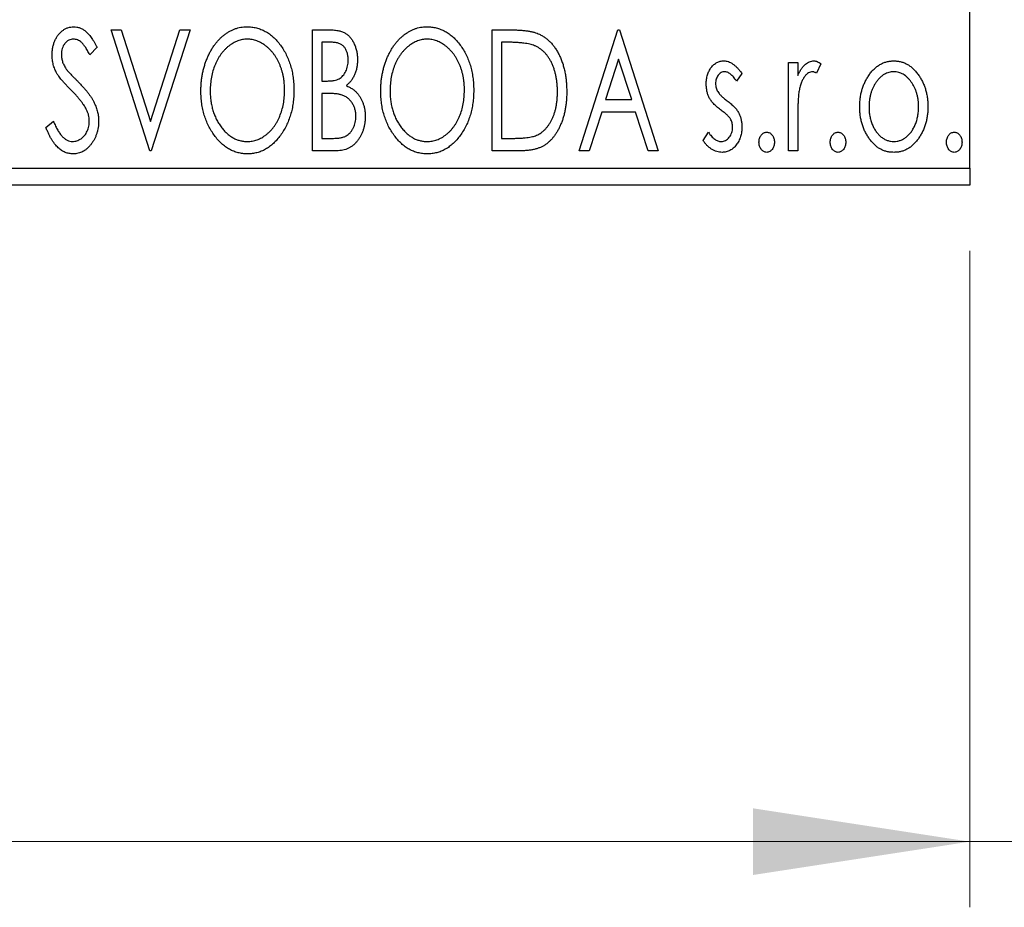
# Model space of a CAD drawing. Units: millimetres. Extents: x 15 to 415, y 5 to 292.
# Drawn here: x 281 to 296, y 134 to 148 of the extents above; entities that cross this region are included whole.
import ezdxf

# ---------------------------------------------------------------- set-up
doc = ezdxf.new("R2010")
doc.units = ezdxf.units.MM
doc.styles.add('SLDTEXTSTYLE0', font='TXT', dxfattribs={"width": 0.75})
doc.dimstyles.new('SLDDIMSTYLE0', dxfattribs={"dimtxt": 3.5, "dimasz": 3.302, "dimexe": 0, "dimexo": 0.0625, "dimgap": 0.875, "dimtad": 1, "dimdec": 0, "dimlfac": 1.9, "dimrnd": 1e-09, "dimzin": 12, "dimdsep": 46, "dimtxsty": 'SLDTEXTSTYLE0', "dimsah": 1, "dimcen": 0.09, "dimadec": 0, "dimazin": 3, "dimtfac": 1, "dimtdec": 0, "dimtofl": 0, "dimtmove": 0, "dimatfit": 3, "dimfxl": 1, "dimfrac": 2, "dimtolj": 1, "dimtzin": 12, "dimarcsym": 0})
doc.dimstyles.new('SLDDIMSTYLE1', dxfattribs={"dimtxt": 3.5, "dimasz": 3.302, "dimexe": 0, "dimexo": 0.0625, "dimgap": 0.875, "dimtad": 1, "dimdec": 0, "dimlfac": 1.9, "dimrnd": 1e-09, "dimzin": 12, "dimdsep": 46, "dimtxsty": 'SLDTEXTSTYLE0', "dimsah": 1, "dimcen": 0.09, "dimadec": 0, "dimazin": 3, "dimtfac": 1, "dimtdec": 0, "dimtmove": 0, "dimatfit": 0, "dimfxl": 1, "dimfrac": 2, "dimtolj": 1, "dimtzin": 12, "dimarcsym": 0})

# ---------------------------------------------------------------- blocks, each defined once
blk = doc.blocks.new('_D_6')
at = {"color": 7, "linetype": 'Continuous', "lineweight": 0}
for p, q in [((245.94, 144.113), (245.94, 134.113)), ((295.94, 144.113), (295.94, 134.113)), ((245.94, 135.113), (295.94, 135.113))]:
    blk.add_line(p, q, dxfattribs=at)
at = {"color": 7, "linetype": 'Continuous', "lineweight": 18}
for points in [[(245.94, 135.113), (249.242, 134.605), (249.242, 135.621)], [(295.94, 135.113), (292.638, 135.621), (292.638, 134.605)]]:
    blk.add_solid(points, dxfattribs=at)
at = {"color": 7, "linetype": 'Continuous', "lineweight": 18, "insert": (265.553, 139.624), "char_height": 3.5, "attachment_point": 1, "style": 'SLDTEXTSTYLE0'}
blk.add_mtext('95', dxfattribs=at)
blk = doc.blocks.new('_D_10')
at = {"color": 7, "linetype": 'Continuous', "lineweight": 0}
for p, q in [((302.256, 153.849), (302.256, 134.113)), ((295.94, 144.113), (295.94, 134.113)), ((295.94, 135.113), (289.59, 135.113)), ((302.256, 135.113), (295.94, 135.113)), ((302.256, 135.113), (312.216, 135.113))]:
    blk.add_line(p, q, dxfattribs=at)
at = {"color": 7, "linetype": 'Continuous', "lineweight": 18}
for points in [[(295.94, 135.113), (292.638, 135.621), (292.638, 134.605)], [(302.256, 135.113), (305.558, 134.605), (305.558, 135.621)]]:
    blk.add_solid(points, dxfattribs=at)
at = {"color": 7, "linetype": 'Continuous', "lineweight": 18, "insert": (307.044, 139.624), "char_height": 3.5, "attachment_point": 1, "style": 'SLDTEXTSTYLE0'}
blk.add_mtext('12', dxfattribs=at)

msp = doc.modelspace()

# ---------------------------------------------------------------- linework, layer by layer
at = {"color": 7, "linetype": 'Continuous', "lineweight": 25}
for p, q in [((295.94, 145.3758), (295.94, 173.7968)), ((282.8563, 147.4811), (283.0106, 147.4811)), ((283.4467, 145.6389), (282.8563, 147.4811)), ((283.0106, 147.4811), (283.4586, 146.0836)), ((283.4586, 146.0836), (283.9065, 147.4811)), ((284.0608, 147.4811), (283.4704, 145.6389)), ((283.9065, 147.4811), (284.0608, 147.4811)), ((285.9265, 147.4811), (286.187, 147.4811)), ((285.9265, 145.6389), (285.9265, 147.4811)), ((288.666, 147.4811), (288.945, 147.4811)), ((288.666, 145.6389), (288.666, 147.4811)), ((289.9886, 145.6389), (290.579, 147.4811)), ((290.579, 147.4811), (290.6026, 147.4811)), ((290.6026, 147.4811), (291.193, 145.6389)), ((282.6438, 147.2165), (282.5331, 147.1032)), ((286.0682, 147.2921), (286.0682, 146.7017)), ((286.2151, 147.2921), (286.0682, 147.2921)), ((288.9007, 147.2921), (288.8077, 147.2921)), ((288.8077, 147.2921), (288.8077, 145.8279)), ((290.5904, 147.0368), (290.3927, 146.4183)), ((290.789, 146.4183), (290.5904, 147.0368)), ((293.1768, 146.9851), (293.3185, 146.9851)), ((293.1768, 145.6389), (293.1768, 146.9851)), ((293.3185, 146.9851), (293.3185, 146.7869)), ((293.6728, 146.9626), (293.6053, 146.8194)), ((292.4683, 146.8172), (292.3853, 146.7017)), ((286.0682, 146.7017), (286.1405, 146.7017)), ((286.0682, 146.5128), (286.0682, 145.8279)), ((286.1398, 146.5128), (286.0682, 146.5128)), ((290.3927, 146.4183), (290.789, 146.4183)), ((290.3321, 146.2294), (290.1428, 145.6389)), ((290.8495, 146.2294), (290.3321, 146.2294)), ((291.0388, 145.6389), (290.8495, 146.2294)), ((281.8644, 145.9943), (281.9796, 146.0877)), ((293.3185, 146.0914), (293.3185, 145.6389)), ((286.0682, 145.8279), (286.2302, 145.8279)), ((288.8077, 145.8279), (288.9601, 145.8279)), ((291.8779, 145.7976), (291.9591, 145.9223)), ((283.4704, 145.6389), (283.4467, 145.6389)), ((286.2948, 145.6389), (285.9265, 145.6389)), ((289.0941, 145.6389), (288.666, 145.6389)), ((290.1428, 145.6389), (289.9886, 145.6389)), ((291.193, 145.6389), (291.0388, 145.6389)), ((293.3185, 145.6389), (293.1768, 145.6389)), ((245.94, 145.3758), (295.94, 145.3758)), ((295.94, 145.3758), (295.94, 145.1126)), ((295.94, 145.1126), (245.94, 145.1126))]:
    msp.add_line(p, q, dxfattribs=at)
for points, knots in [([(281.9589, 147.0984), (281.9593, 147.1179), (281.9602, 147.1562), (281.9686, 147.2123), (281.9819, 147.2659), (282.0002, 147.3163), (282.0234, 147.3629), (282.0508, 147.405), (282.0836, 147.441), (282.1195, 147.4723), (282.159, 147.4968), (282.2002, 147.5155), (282.2438, 147.526), (282.2732, 147.5275), (282.2881, 147.5283)], [0, 0, 0, 0, 0.0970748, 0.1913439, 0.2824507, 0.371966, 0.4584327, 0.5416784, 0.6216558, 0.7008806, 0.7783697, 0.8528441, 0.9260892, 1, 1, 1, 1]), ([(282.2881, 147.5283), (282.3039, 147.5275), (282.3355, 147.526), (282.382, 147.5128), (282.4264, 147.4913), (282.4618, 147.467), (282.4893, 147.4427), (282.5108, 147.4209), (282.532, 147.3951), (282.5543, 147.3665), (282.5762, 147.3338), (282.5989, 147.2981), (282.6212, 147.2584), (282.6361, 147.2308), (282.6438, 147.2165)], [0, 0, 0, 0, 0.0950317, 0.1901411, 0.2877434, 0.390948, 0.4470343, 0.5082337, 0.5749101, 0.6477029, 0.7264879, 0.8112483, 0.9023557, 1, 1, 1, 1]), ([(284.2261, 146.5519), (284.2264, 146.5738), (284.2269, 146.6173), (284.2315, 146.6819), (284.2388, 146.7455), (284.2493, 146.8077), (284.2619, 146.8689), (284.2785, 146.9286), (284.297, 146.9875), (284.3194, 147.0444), (284.3432, 147.0996), (284.3705, 147.1516), (284.3991, 147.2007), (284.4298, 147.2469), (284.4631, 147.2896), (284.4982, 147.3296), (284.5354, 147.3667), (284.575, 147.4001), (284.6156, 147.4304), (284.6576, 147.4562), (284.7001, 147.4787), (284.7437, 147.4966), (284.7879, 147.511), (284.8332, 147.5207), (284.8792, 147.5274), (284.9102, 147.528), (284.9257, 147.5283)], [0, 0, 0, 0, 0.0494916, 0.0982509, 0.1463843, 0.194002, 0.240888, 0.2875509, 0.3339665, 0.3801676, 0.4257212, 0.4698566, 0.5127158, 0.5541933, 0.5950051, 0.6349877, 0.674496, 0.713541, 0.7519022, 0.7888516, 0.8249077, 0.860424, 0.8951483, 0.9298815, 0.9649479, 1, 1, 1, 1]), ([(284.9257, 147.5283), (284.9508, 147.5274), (285, 147.5257), (285.0725, 147.5126), (285.1414, 147.49), (285.2078, 147.4598), (285.2704, 147.4198), (285.3299, 147.3713), (285.3861, 147.314), (285.4386, 147.2487), (285.4866, 147.1774), (285.5286, 147.1012), (285.5639, 147.021), (285.5933, 146.9368), (285.6157, 146.8485), (285.6314, 146.756), (285.6412, 146.6597), (285.6425, 146.5941), (285.6431, 146.5607)], [0, 0, 0, 0, 0.0561311, 0.1105447, 0.1644907, 0.2185862, 0.2737983, 0.3307026, 0.3904289, 0.4536263, 0.5184695, 0.583082, 0.6485794, 0.7149233, 0.7830084, 0.8527563, 0.9251557, 1, 1, 1, 1]), ([(286.187, 147.4811), (286.1998, 147.481), (286.2246, 147.4808), (286.2605, 147.478), (286.2943, 147.4741), (286.3258, 147.4683), (286.3549, 147.4608), (286.3819, 147.4521), (286.4067, 147.4415), (286.4364, 147.4246), (286.4701, 147.399), (286.5066, 147.3621), (286.5373, 147.3172), (286.5637, 147.2663), (286.5848, 147.2107), (286.6005, 147.1514), (286.6098, 147.089), (286.6109, 147.0463), (286.6114, 147.0246)], [0, 0, 0, 0, 0.0539059, 0.104305, 0.1518072, 0.1971398, 0.2388694, 0.2786923, 0.3165266, 0.3522657, 0.4222268, 0.4940536, 0.5699633, 0.6506276, 0.7349384, 0.8201633, 0.9086973, 1, 1, 1, 1]), ([(286.9656, 146.5519), (286.9659, 146.5738), (286.9665, 146.6173), (286.9711, 146.6819), (286.9783, 146.7455), (286.9888, 146.8077), (287.0015, 146.8689), (287.0181, 146.9286), (287.0365, 146.9875), (287.059, 147.0444), (287.0828, 147.0996), (287.11, 147.1516), (287.1387, 147.2007), (287.1693, 147.2469), (287.2027, 147.2896), (287.2378, 147.3296), (287.275, 147.3667), (287.3145, 147.4001), (287.3551, 147.4304), (287.3972, 147.4562), (287.4397, 147.4787), (287.4832, 147.4966), (287.5275, 147.511), (287.5727, 147.5207), (287.6187, 147.5274), (287.6498, 147.528), (287.6653, 147.5283)], [0, 0, 0, 0, 0.0494916, 0.0982509, 0.1463843, 0.194002, 0.240888, 0.2875509, 0.3339665, 0.3801676, 0.4257212, 0.4698566, 0.5127158, 0.5541933, 0.5950051, 0.6349877, 0.674496, 0.713541, 0.7519022, 0.7888516, 0.8249077, 0.860424, 0.8951483, 0.9298815, 0.9649479, 1, 1, 1, 1]), ([(287.6653, 147.5283), (287.6903, 147.5274), (287.7396, 147.5257), (287.812, 147.5126), (287.881, 147.49), (287.9474, 147.4598), (288.0099, 147.4198), (288.0694, 147.3713), (288.1256, 147.314), (288.1782, 147.2487), (288.2261, 147.1774), (288.2681, 147.1012), (288.3034, 147.021), (288.3328, 146.9368), (288.3552, 146.8485), (288.3709, 146.756), (288.3807, 146.6597), (288.382, 146.5941), (288.3826, 146.5607)], [0, 0, 0, 0, 0.05613113, 0.1105447, 0.16449069, 0.21858619, 0.27379832, 0.33070257, 0.39042892, 0.45362626, 0.5184695, 0.58308203, 0.64857938, 0.71492335, 0.78300843, 0.85275626, 0.92515567, 1, 1, 1, 1]), ([(288.945, 147.4811), (288.9694, 147.4808), (289.0163, 147.4804), (289.0841, 147.4775), (289.1467, 147.4725), (289.2041, 147.465), (289.2564, 147.4562), (289.3036, 147.4446), (289.3458, 147.4314), (289.3713, 147.42), (289.3834, 147.4146)], [0, 0, 0, 0, 0.1636057, 0.3149442, 0.4558731, 0.5849952, 0.7041195, 0.8121272, 0.9111502, 1, 1, 1, 1]), ([(282.2862, 147.3394), (282.273, 147.3387), (282.2473, 147.3374), (282.2109, 147.3237), (282.1786, 147.3018), (282.1509, 147.2723), (282.1285, 147.2367), (282.1121, 147.1967), (282.1025, 147.1526), (282.1012, 147.1219), (282.1006, 147.1061)], [0, 0, 0, 0, 0.1184078, 0.2319401, 0.3456516, 0.4682545, 0.5946307, 0.7231764, 0.8574296, 1, 1, 1, 1]), ([(282.5331, 147.1032), (282.5269, 147.1148), (282.515, 147.137), (282.4968, 147.1685), (282.4796, 147.1969), (282.4629, 147.2221), (282.4471, 147.2442), (282.432, 147.2636), (282.4174, 147.2797), (282.3993, 147.2969), (282.3766, 147.3139), (282.3477, 147.3287), (282.3173, 147.3376), (282.2966, 147.3388), (282.2862, 147.3394)], [0, 0, 0, 0, 0.1097607, 0.210457, 0.3030439, 0.386733, 0.4624946, 0.5304581, 0.5914886, 0.6437614, 0.7383907, 0.8269775, 0.9133974, 1, 1, 1, 1]), ([(284.932, 147.3394), (284.9197, 147.3391), (284.8951, 147.3387), (284.8586, 147.3331), (284.8225, 147.3251), (284.7868, 147.3137), (284.7519, 147.2982), (284.717, 147.2803), (284.683, 147.2586), (284.6497, 147.234), (284.6171, 147.207), (284.587, 147.1767), (284.5581, 147.1447), (284.5311, 147.1103), (284.506, 147.0737), (284.4826, 147.0348), (284.4613, 146.9934), (284.4352, 146.9352), (284.4079, 146.8582), (284.3849, 146.7608), (284.3705, 146.6583), (284.3687, 146.5883), (284.3678, 146.5526)], [0, 0, 0, 0, 0.0345403, 0.0690479, 0.1033755, 0.1381923, 0.1739026, 0.2104877, 0.2480226, 0.2870235, 0.3267056, 0.3664852, 0.406812, 0.4476159, 0.4890671, 0.531328, 0.5748578, 0.6195021, 0.7103224, 0.8036588, 0.8998126, 1, 1, 1, 1]), ([(285.5014, 146.5611), (285.5012, 146.579), (285.5009, 146.6143), (285.4969, 146.6666), (285.4916, 146.7178), (285.4835, 146.7675), (285.4727, 146.8159), (285.4598, 146.8629), (285.4446, 146.9088), (285.4274, 146.9533), (285.4079, 146.996), (285.3865, 147.0367), (285.3632, 147.0752), (285.3381, 147.1114), (285.3111, 147.1456), (285.2819, 147.1771), (285.2512, 147.207), (285.2184, 147.234), (285.1848, 147.2586), (285.1503, 147.2803), (285.1151, 147.2982), (285.0797, 147.3137), (285.0434, 147.3251), (285.0067, 147.3331), (284.9696, 147.3387), (284.9446, 147.3391), (284.932, 147.3394)], [0, 0, 0, 0, 0.0501967, 0.0994661, 0.1475107, 0.194852, 0.2412901, 0.2868849, 0.3320877, 0.3770155, 0.4211564, 0.4641967, 0.5062816, 0.547566, 0.5882145, 0.6286324, 0.6685313, 0.708592, 0.7479832, 0.7859183, 0.8229149, 0.8590449, 0.8946202, 0.929721, 0.9646696, 1, 1, 1, 1]), ([(287.6716, 147.3394), (287.6592, 147.3391), (287.6346, 147.3387), (287.5981, 147.3331), (287.562, 147.3251), (287.5264, 147.3137), (287.4914, 147.2982), (287.4566, 147.2803), (287.4225, 147.2586), (287.3892, 147.234), (287.3567, 147.207), (287.3265, 147.1767), (287.2976, 147.1447), (287.2707, 147.1103), (287.2456, 147.0737), (287.2222, 147.0348), (287.2009, 146.9934), (287.1747, 146.9352), (287.1474, 146.8582), (287.1245, 146.7608), (287.11, 146.6583), (287.1082, 146.5883), (287.1073, 146.5526)], [0, 0, 0, 0, 0.0345403, 0.0690479, 0.1033755, 0.1381923, 0.1739026, 0.2104877, 0.2480226, 0.2870235, 0.3267056, 0.3664852, 0.406812, 0.4476159, 0.4890671, 0.531328, 0.5748578, 0.6195021, 0.7103224, 0.8036588, 0.8998126, 1, 1, 1, 1]), ([(288.2409, 146.5611), (288.2408, 146.579), (288.2405, 146.6143), (288.2364, 146.6666), (288.2311, 146.7178), (288.223, 146.7675), (288.2123, 146.8159), (288.1993, 146.8629), (288.1841, 146.9088), (288.167, 146.9533), (288.1474, 146.996), (288.126, 147.0367), (288.1027, 147.0752), (288.0776, 147.1114), (288.0507, 147.1456), (288.0214, 147.1771), (287.9907, 147.207), (287.958, 147.234), (287.9243, 147.2586), (287.8899, 147.2803), (287.8547, 147.2982), (287.8192, 147.3137), (287.7829, 147.3251), (287.7462, 147.3331), (287.7091, 147.3387), (287.6841, 147.3391), (287.6716, 147.3394)], [0, 0, 0, 0, 0.0501967, 0.0994661, 0.1475107, 0.194852, 0.2412901, 0.2868849, 0.3320877, 0.3770155, 0.4211564, 0.4641967, 0.5062816, 0.547566, 0.5882145, 0.6286324, 0.6685313, 0.708592, 0.7479832, 0.7859183, 0.8229149, 0.8590449, 0.8946202, 0.929721, 0.9646696, 1, 1, 1, 1]), ([(289.3834, 147.4146), (289.3994, 147.4065), (289.4315, 147.3901), (289.4766, 147.3599), (289.5188, 147.3253), (289.5587, 147.2868), (289.5952, 147.2435), (289.63, 147.1963), (289.6615, 147.1446), (289.6903, 147.0888), (289.7159, 147.0296), (289.7386, 146.9675), (289.7572, 146.9024), (289.7727, 146.8347), (289.785, 146.7641), (289.7932, 146.6907), (289.7986, 146.6146), (289.7993, 146.563), (289.7996, 146.5368)], [0, 0, 0, 0, 0.0527446, 0.1055422, 0.1585854, 0.212383, 0.2678742, 0.3246266, 0.3838647, 0.4451402, 0.5084359, 0.5728755, 0.6389406, 0.7066344, 0.7765174, 0.8487421, 0.9231842, 1, 1, 1, 1]), ([(286.4697, 147.0213), (286.4691, 147.0412), (286.4679, 147.0794), (286.4565, 147.1333), (286.4372, 147.1803), (286.4147, 147.2142), (286.3929, 147.2373), (286.374, 147.252), (286.3529, 147.2643), (286.3298, 147.2747), (286.3042, 147.2823), (286.2766, 147.2883), (286.2465, 147.2915), (286.2258, 147.2919), (286.2151, 147.2921)], [0, 0, 0, 0, 0.1407973, 0.2685745, 0.3860164, 0.4978929, 0.5531118, 0.6093369, 0.6657223, 0.7255273, 0.787264, 0.8537881, 0.9244854, 1, 1, 1, 1]), ([(289.3085, 147.2405), (289.2974, 147.2447), (289.2739, 147.2537), (289.2352, 147.2636), (289.1917, 147.2725), (289.1432, 147.2798), (289.0896, 147.2852), (289.0312, 147.2892), (288.9677, 147.2918), (288.9236, 147.292), (288.9007, 147.2921)], [0, 0, 0, 0, 0.0864464, 0.1826312, 0.2892941, 0.4085225, 0.5387063, 0.6801502, 0.8338825, 1, 1, 1, 1]), ([(289.6579, 146.5371), (289.6577, 146.5587), (289.6572, 146.6009), (289.6525, 146.663), (289.6457, 146.7226), (289.6358, 146.7799), (289.6224, 146.8348), (289.6065, 146.8874), (289.5883, 146.9378), (289.5664, 146.9853), (289.5422, 147.0297), (289.5161, 147.0711), (289.487, 147.1084), (289.4562, 147.1426), (289.4226, 147.1727), (289.387, 147.1992), (289.3489, 147.2221), (289.322, 147.2343), (289.3085, 147.2405)], [0, 0, 0, 0, 0.0776387, 0.1523422, 0.2242467, 0.2940296, 0.3620177, 0.4278239, 0.4920919, 0.555008, 0.6161401, 0.6745823, 0.7311829, 0.786438, 0.8401422, 0.8937218, 0.9464351, 1, 1, 1, 1]), ([(282.0316, 146.8179), (282.0204, 146.8397), (281.9981, 146.883), (281.9756, 146.9526), (281.9612, 147.0246), (281.9597, 147.0736), (281.9589, 147.0984)], [0, 0, 0, 0, 0.2502772, 0.4985665, 0.7462313, 1, 1, 1, 1]), ([(282.1006, 147.1061), (282.1016, 147.0865), (282.1035, 147.0473), (282.1153, 146.9988), (282.1299, 146.9604), (282.1454, 146.9307), (282.1638, 146.8993), (282.1785, 146.8788), (282.1862, 146.8681)], [0, 0, 0, 0, 0.2285306, 0.4568097, 0.5765258, 0.7065777, 0.8466134, 1, 1, 1, 1]), ([(286.1405, 146.7017), (286.1611, 146.7021), (286.1995, 146.7028), (286.2528, 146.709), (286.2974, 146.7203), (286.3344, 146.7359), (286.3651, 146.7572), (286.3913, 146.7835), (286.4149, 146.8143), (286.4341, 146.8503), (286.45, 146.8896), (286.4612, 146.9316), (286.4686, 146.9757), (286.4693, 147.0059), (286.4697, 147.0213)], [0, 0, 0, 0, 0.1168888, 0.2183981, 0.3044144, 0.37771, 0.4456174, 0.5153589, 0.5882461, 0.6655634, 0.7462255, 0.8288621, 0.9124641, 1, 1, 1, 1]), ([(286.6114, 147.0246), (286.611, 147.0043), (286.6102, 146.9644), (286.6012, 146.9061), (286.5878, 146.8505), (286.5686, 146.7981), (286.5444, 146.7493), (286.5143, 146.7054), (286.4794, 146.6658), (286.4523, 146.6438), (286.4387, 146.6327)], [0, 0, 0, 0, 0.1372083, 0.269039, 0.3973971, 0.5230348, 0.6449049, 0.7645023, 0.8815887, 1, 1, 1, 1]), ([(282.1862, 146.8681), (282.189, 146.8645), (282.1956, 146.8559), (282.2083, 146.8423), (282.2244, 146.8245), (282.2445, 146.8036), (282.2681, 146.7786), (282.296, 146.7507), (282.3273, 146.7189), (282.3494, 146.6965), (282.3611, 146.6847)], [0, 0, 0, 0, 0.0538735, 0.1280902, 0.2208097, 0.3371504, 0.472011, 0.6274237, 0.80342, 1, 1, 1, 1]), ([(291.9252, 146.6556), (291.9253, 146.668), (291.9256, 146.6923), (291.9296, 146.7279), (291.9353, 146.762), (291.9438, 146.7945), (291.9546, 146.8253), (291.9675, 146.8546), (291.983, 146.8824), (292.0011, 146.9081), (292.0207, 146.9316), (292.0419, 146.952), (292.0642, 146.9696), (292.0878, 146.984), (292.1128, 146.9953), (292.1392, 147.0029), (292.1667, 147.008), (292.1854, 147.0085), (292.1949, 147.0087)], [0, 0, 0, 0, 0.075326, 0.1472787, 0.2168917, 0.284697, 0.3502393, 0.4146527, 0.478733, 0.5424307, 0.6048549, 0.6639027, 0.7207203, 0.7765911, 0.8313161, 0.8865113, 0.9425212, 1, 1, 1, 1]), ([(292.1949, 147.0087), (292.2063, 147.0081), (292.2294, 147.0069), (292.2639, 146.9975), (292.2983, 146.9822), (292.3325, 146.9606), (292.3669, 146.9335), (292.4011, 146.9004), (292.4357, 146.8615), (292.4571, 146.8324), (292.4683, 146.8172)], [0, 0, 0, 0, 0.0984605, 0.1998335, 0.3081984, 0.4235895, 0.5496447, 0.6868907, 0.8364401, 1, 1, 1, 1]), ([(293.3185, 146.7869), (293.3278, 146.8053), (293.3452, 146.8399), (293.3737, 146.8869), (293.4038, 146.9252), (293.4341, 146.9563), (293.466, 146.9795), (293.4982, 146.9965), (293.5315, 147.0067), (293.5539, 147.008), (293.565, 147.0087)], [0, 0, 0, 0, 0.1760969, 0.3325153, 0.4708264, 0.5932318, 0.7042836, 0.807672, 0.9045282, 1, 1, 1, 1]), ([(293.565, 147.0087), (293.5736, 147.0081), (293.5914, 147.0067), (293.6183, 146.9976), (293.646, 146.9829), (293.6635, 146.9696), (293.6728, 146.9626)], [0, 0, 0, 0, 0.2148403, 0.4486159, 0.7073317, 1, 1, 1, 1]), ([(294.4009, 146.7858), (294.4135, 146.8036), (294.438, 146.8381), (294.4803, 146.8832), (294.5242, 146.9222), (294.5711, 146.9538), (294.6206, 146.9785), (294.6727, 146.9957), (294.7271, 147.0071), (294.7643, 147.0082), (294.7831, 147.0087)], [0, 0, 0, 0, 0.1415571, 0.2743999, 0.4006516, 0.5220693, 0.6406795, 0.7586531, 0.8775642, 1, 1, 1, 1]), ([(294.7831, 147.0087), (294.802, 147.0082), (294.8392, 147.0071), (294.8935, 146.9958), (294.9453, 146.9783), (294.9949, 146.9544), (295.0412, 146.9222), (295.0858, 146.8843), (295.1274, 146.8387), (295.152, 146.8045), (295.1647, 146.7869)], [0, 0, 0, 0, 0.1227884, 0.2420419, 0.359596, 0.4781938, 0.5992979, 0.7259942, 0.8586764, 1, 1, 1, 1]), ([(282.2445, 146.5674), (282.2308, 146.5812), (282.2044, 146.6076), (282.1682, 146.647), (282.1351, 146.6825), (282.1067, 146.7156), (282.082, 146.7453), (282.061, 146.7718), (282.0448, 146.7958), (282.0357, 146.811), (282.0316, 146.8179)], [0, 0, 0, 0, 0.1773563, 0.3397571, 0.4871564, 0.6189278, 0.7366281, 0.8387592, 0.9266456, 1, 1, 1, 1]), ([(292.2038, 146.8434), (292.1945, 146.8428), (292.1762, 146.8417), (292.1503, 146.8303), (292.1265, 146.813), (292.1061, 146.7888), (292.0887, 146.761), (292.0758, 146.7301), (292.0684, 146.6969), (292.0674, 146.6739), (292.0669, 146.6622)], [0, 0, 0, 0, 0.1098637, 0.2182444, 0.333209, 0.4606211, 0.5943462, 0.7251731, 0.8596109, 1, 1, 1, 1]), ([(292.3853, 146.7017), (292.3777, 146.7129), (292.3632, 146.7342), (292.3403, 146.7631), (292.3174, 146.7877), (292.2945, 146.8078), (292.2719, 146.8237), (292.2492, 146.8349), (292.2264, 146.842), (292.2112, 146.843), (292.2038, 146.8434)], [0, 0, 0, 0, 0.1694806, 0.3231953, 0.4628937, 0.5897342, 0.7039885, 0.8088588, 0.9069757, 1, 1, 1, 1]), ([(293.5418, 146.8434), (293.5317, 146.8425), (293.5109, 146.8407), (293.4808, 146.8259), (293.4518, 146.8032), (293.4237, 146.7716), (293.3974, 146.731), (293.375, 146.6803), (293.355, 146.6204), (293.3456, 146.5766), (293.3407, 146.5534)], [0, 0, 0, 0, 0.0800532, 0.1649281, 0.2611351, 0.3718808, 0.4990569, 0.6442917, 0.8112367, 1, 1, 1, 1]), ([(293.6053, 146.8194), (293.5993, 146.8229), (293.5881, 146.8296), (293.5715, 146.8376), (293.5562, 146.8424), (293.5464, 146.8431), (293.5418, 146.8434)], [0, 0, 0, 0, 0.303369, 0.5703085, 0.7999487, 1, 1, 1, 1]), ([(294.2632, 146.3083), (294.2637, 146.3309), (294.2646, 146.3754), (294.2708, 146.441), (294.2815, 146.5044), (294.2966, 146.5654), (294.3164, 146.624), (294.3398, 146.6805), (294.368, 146.7347), (294.3899, 146.7688), (294.4009, 146.7858)], [0, 0, 0, 0, 0.133913, 0.2646897, 0.39154, 0.5158862, 0.6377711, 0.7590665, 0.8794478, 1, 1, 1, 1]), ([(294.7828, 146.8434), (294.7701, 146.8429), (294.7448, 146.8418), (294.7078, 146.8343), (294.6722, 146.8219), (294.638, 146.8048), (294.6051, 146.7824), (294.5736, 146.7552), (294.5435, 146.7232), (294.5157, 146.6865), (294.4895, 146.6467), (294.4671, 146.6041), (294.4477, 146.5598), (294.4323, 146.5131), (294.4195, 146.4647), (294.4114, 146.4138), (294.406, 146.3612), (294.4053, 146.3254), (294.4049, 146.3072)], [0, 0, 0, 0, 0.0526377, 0.1046344, 0.1559112, 0.2083559, 0.2630833, 0.3202114, 0.3804473, 0.444798, 0.5111242, 0.5774974, 0.6441793, 0.7114145, 0.780914, 0.8517437, 0.9244962, 1, 1, 1, 1]), ([(295.1606, 146.3072), (295.1603, 146.3254), (295.1595, 146.3612), (295.1544, 146.4139), (295.1454, 146.4645), (295.1334, 146.5132), (295.1178, 146.5598), (295.0985, 146.6042), (295.0756, 146.6466), (295.0496, 146.6866), (295.0213, 146.7231), (294.9912, 146.7551), (294.9601, 146.7825), (294.9272, 146.8047), (294.8929, 146.8219), (294.8575, 146.8342), (294.8206, 146.8419), (294.7955, 146.8429), (294.7828, 146.8434)], [0, 0, 0, 0, 0.0755319, 0.1483115, 0.2192538, 0.2886537, 0.3559139, 0.4226206, 0.4892591, 0.55561, 0.6202971, 0.6805554, 0.7373188, 0.7920666, 0.8445308, 0.8958267, 0.9473427, 1, 1, 1, 1]), ([(295.1647, 146.7869), (295.1757, 146.7699), (295.1977, 146.7357), (295.2255, 146.6814), (295.2493, 146.6249), (295.269, 146.5661), (295.284, 146.5049), (295.2947, 146.4414), (295.301, 146.3756), (295.3019, 146.331), (295.3023, 146.3083)], [0, 0, 0, 0, 0.1202985, 0.2410742, 0.3614413, 0.4837618, 0.6085547, 0.735138, 0.8656394, 1, 1, 1, 1]), ([(282.4792, 146.2736), (282.4734, 146.2842), (282.4614, 146.3061), (282.4401, 146.3389), (282.4156, 146.3732), (282.3881, 146.4093), (282.3568, 146.4466), (282.3226, 146.4857), (282.2849, 146.5263), (282.2582, 146.5534), (282.2445, 146.5674)], [0, 0, 0, 0, 0.0954913, 0.1988784, 0.310435, 0.4311541, 0.5596598, 0.6976038, 0.8443511, 1, 1, 1, 1]), ([(282.3611, 146.6847), (282.3752, 146.6702), (282.4026, 146.6418), (282.4415, 146.5993), (282.477, 146.5581), (282.5086, 146.5178), (282.5372, 146.479), (282.5625, 146.4415), (282.5839, 146.4048), (282.6078, 146.3582), (282.6313, 146.3003), (282.6524, 146.2306), (282.665, 146.1604), (282.6666, 146.1135), (282.6674, 146.0902)], [0, 0, 0, 0, 0.0884709, 0.1720727, 0.2512661, 0.3258043, 0.3957073, 0.46152, 0.5231185, 0.5809823, 0.6900491, 0.7953609, 0.8983621, 1, 1, 1, 1]), ([(286.4387, 146.6327), (286.456, 146.6247), (286.4891, 146.6093), (286.534, 146.5816), (286.5732, 146.5524), (286.6059, 146.5198), (286.6338, 146.485), (286.6585, 146.4473), (286.6798, 146.4061), (286.6974, 146.3615), (286.7117, 146.3147), (286.7223, 146.2654), (286.728, 146.2142), (286.729, 146.1794), (286.7295, 146.1618)], [0, 0, 0, 0, 0.0968226, 0.185569, 0.2681643, 0.3447077, 0.419463, 0.4949557, 0.5738739, 0.6547424, 0.7384677, 0.8228983, 0.9104455, 1, 1, 1, 1]), ([(291.9705, 146.4482), (291.9634, 146.4636), (291.949, 146.495), (291.9357, 146.5459), (291.9268, 146.5997), (291.9257, 146.6366), (291.9252, 146.6556)], [0, 0, 0, 0, 0.2378516, 0.4828882, 0.7342205, 1, 1, 1, 1]), ([(292.0669, 146.6622), (292.0673, 146.6516), (292.0682, 146.6306), (292.0748, 146.5994), (292.0854, 146.569), (292.0956, 146.5498), (292.1008, 146.5401)], [0, 0, 0, 0, 0.2481894, 0.4921008, 0.7425011, 1, 1, 1, 1]), ([(284.9368, 145.5917), (284.9123, 145.5925), (284.8639, 145.5941), (284.793, 145.6081), (284.725, 145.6297), (284.6599, 145.6608), (284.5979, 145.7006), (284.539, 145.7496), (284.4828, 145.807), (284.4306, 145.8725), (284.3826, 145.9437), (284.3408, 146.0199), (284.3053, 146.0996), (284.2766, 146.1831), (284.2534, 146.27), (284.2379, 146.3608), (284.228, 146.4551), (284.2267, 146.5193), (284.2261, 146.5519)], [0, 0, 0, 0, 0.0556061, 0.109544, 0.1631738, 0.2171968, 0.2725175, 0.3299793, 0.3905309, 0.454216, 0.5197393, 0.5850295, 0.6509588, 0.7173801, 0.7851694, 0.8545496, 0.9260433, 1, 1, 1, 1]), ([(284.3678, 146.5526), (284.3683, 146.526), (284.3692, 146.4738), (284.3771, 146.3973), (284.39, 146.3238), (284.4081, 146.2535), (284.4313, 146.1862), (284.4598, 146.1221), (284.4936, 146.0613), (284.5319, 146.0042), (284.5739, 145.9521), (284.6187, 145.9065), (284.6653, 145.8676), (284.7145, 145.836), (284.7656, 145.8108), (284.8194, 145.7937), (284.875, 145.7823), (284.9129, 145.7812), (284.932, 145.7806)], [0, 0, 0, 0, 0.0753643, 0.147921, 0.2180392, 0.286465, 0.353628, 0.4196634, 0.4850688, 0.550645, 0.6143665, 0.6745356, 0.7315093, 0.7862592, 0.8397554, 0.892579, 0.9458565, 1, 1, 1, 1]), ([(284.932, 145.7806), (284.945, 145.7809), (284.9705, 145.7814), (285.0086, 145.7864), (285.0458, 145.7944), (285.0822, 145.8061), (285.118, 145.8205), (285.1533, 145.8377), (285.1872, 145.8592), (285.2208, 145.8829), (285.2526, 145.91), (285.2835, 145.9389), (285.3118, 145.971), (285.3389, 146.0048), (285.3636, 146.0414), (285.3869, 146.0799), (285.4079, 146.1212), (285.4341, 146.1793), (285.461, 146.2565), (285.4849, 146.3536), (285.4986, 146.4558), (285.5004, 146.5255), (285.5014, 146.5611)], [0, 0, 0, 0, 0.0362138, 0.0716518, 0.107277, 0.1427016, 0.1787329, 0.2152619, 0.2525615, 0.291103, 0.330244, 0.3697354, 0.4095189, 0.4499951, 0.4909091, 0.5331107, 0.5761152, 0.6206969, 0.7117148, 0.8046664, 0.9002973, 1, 1, 1, 1]), ([(285.6431, 146.5607), (285.6425, 146.5276), (285.6412, 146.4625), (285.6314, 146.3668), (285.6157, 146.2749), (285.5932, 146.1867), (285.5639, 146.1025), (285.5288, 146.0219), (285.487, 145.9453), (285.439, 145.8736), (285.3869, 145.808), (285.3312, 145.7503), (285.2729, 145.701), (285.211, 145.6612), (285.1466, 145.6297), (285.079, 145.6081), (285.0089, 145.5942), (284.961, 145.5925), (284.9368, 145.5917)], [0, 0, 0, 0, 0.07482332, 0.1471867, 0.21715888, 0.28546103, 0.35254156, 0.41839484, 0.48395642, 0.54949384, 0.61318513, 0.67314835, 0.73038356, 0.78528729, 0.83900066, 0.89192408, 0.94541035, 1, 1, 1, 1]), ([(286.3653, 146.491), (286.3594, 146.4928), (286.3468, 146.4967), (286.326, 146.5009), (286.3022, 146.5047), (286.2755, 146.5073), (286.2458, 146.5102), (286.2131, 146.5113), (286.1774, 146.5126), (286.1527, 146.5127), (286.1398, 146.5128)], [0, 0, 0, 0, 0.0811778, 0.1741609, 0.2793292, 0.3985584, 0.5289391, 0.6735815, 0.8295189, 1, 1, 1, 1]), ([(286.5878, 146.1618), (286.5871, 146.1811), (286.5858, 146.2187), (286.5746, 146.2731), (286.5554, 146.3235), (286.5296, 146.3698), (286.4973, 146.4109), (286.4587, 146.4453), (286.4146, 146.473), (286.3819, 146.4849), (286.3653, 146.491)], [0, 0, 0, 0, 0.1353417, 0.2643892, 0.3893344, 0.5133734, 0.6360145, 0.7555856, 0.8757195, 1, 1, 1, 1]), ([(287.6764, 145.5917), (287.6518, 145.5925), (287.6035, 145.5941), (287.5326, 145.6081), (287.4645, 145.6297), (287.3995, 145.6608), (287.3374, 145.7006), (287.2785, 145.7496), (287.2223, 145.807), (287.1702, 145.8725), (287.1221, 145.9437), (287.0803, 146.0199), (287.0448, 146.0996), (287.0162, 146.1831), (286.9929, 146.27), (286.9774, 146.3608), (286.9675, 146.4551), (286.9663, 146.5193), (286.9656, 146.5519)], [0, 0, 0, 0, 0.0556061, 0.109544, 0.1631738, 0.2171968, 0.2725175, 0.3299793, 0.3905309, 0.454216, 0.5197393, 0.5850295, 0.6509588, 0.7173801, 0.7851694, 0.8545496, 0.9260433, 1, 1, 1, 1]), ([(287.1073, 146.5526), (287.1078, 146.526), (287.1088, 146.4738), (287.1167, 146.3973), (287.1295, 146.3238), (287.1476, 146.2535), (287.1708, 146.1862), (287.1993, 146.1221), (287.2331, 146.0613), (287.2715, 146.0042), (287.3135, 145.9521), (287.3582, 145.9065), (287.4049, 145.8676), (287.454, 145.836), (287.5051, 145.8108), (287.5589, 145.7937), (287.6145, 145.7823), (287.6524, 145.7812), (287.6716, 145.7806)], [0, 0, 0, 0, 0.0753643, 0.147921, 0.2180392, 0.286465, 0.353628, 0.4196634, 0.4850688, 0.550645, 0.6143665, 0.6745356, 0.7315093, 0.7862592, 0.8397554, 0.892579, 0.9458565, 1, 1, 1, 1]), ([(287.6716, 145.7806), (287.6845, 145.7809), (287.7101, 145.7814), (287.7481, 145.7864), (287.7853, 145.7944), (287.8217, 145.8061), (287.8575, 145.8205), (287.8928, 145.8377), (287.9267, 145.8592), (287.9603, 145.8829), (287.9922, 145.91), (288.0231, 145.9389), (288.0513, 145.971), (288.0784, 146.0048), (288.1031, 146.0414), (288.1265, 146.0799), (288.1474, 146.1212), (288.1737, 146.1793), (288.2005, 146.2565), (288.2245, 146.3536), (288.2381, 146.4558), (288.24, 146.5255), (288.2409, 146.5611)], [0, 0, 0, 0, 0.0362138, 0.0716518, 0.107277, 0.1427016, 0.1787329, 0.2152619, 0.2525615, 0.291103, 0.330244, 0.3697354, 0.4095189, 0.4499951, 0.4909091, 0.5331107, 0.5761152, 0.6206969, 0.7117148, 0.8046664, 0.9002973, 1, 1, 1, 1]), ([(288.3826, 146.5607), (288.382, 146.5276), (288.3807, 146.4625), (288.3709, 146.3668), (288.3552, 146.2749), (288.3327, 146.1867), (288.3034, 146.1025), (288.2684, 146.0219), (288.2266, 145.9453), (288.1785, 145.8736), (288.1264, 145.808), (288.0708, 145.7503), (288.0125, 145.701), (287.9506, 145.6612), (287.8862, 145.6297), (287.8185, 145.6081), (287.7484, 145.5942), (287.7005, 145.5925), (287.6764, 145.5917)], [0, 0, 0, 0, 0.0748233, 0.1471867, 0.2171589, 0.285461, 0.3525416, 0.4183948, 0.4839564, 0.5494938, 0.6131851, 0.6731484, 0.7303836, 0.7852873, 0.8390007, 0.8919241, 0.9454104, 1, 1, 1, 1]), ([(289.7996, 146.5368), (289.7993, 146.514), (289.7988, 146.4692), (289.7946, 146.4031), (289.7881, 146.339), (289.7786, 146.277), (289.7658, 146.2172), (289.7513, 146.1591), (289.7336, 146.1033), (289.7127, 146.05), (289.6906, 145.9992), (289.666, 145.9518), (289.6401, 145.9077), (289.6125, 145.8671), (289.5835, 145.8297), (289.5524, 145.7961), (289.5198, 145.7657), (289.4856, 145.7383), (289.4487, 145.7144), (289.4083, 145.6941), (289.3644, 145.6772), (289.3171, 145.6633), (289.2663, 145.6521), (289.212, 145.6447), (289.1542, 145.6396), (289.1145, 145.6392), (289.0941, 145.6389)], [0, 0, 0, 0, 0.0526127, 0.1036031, 0.1530571, 0.2013926, 0.248457, 0.2945223, 0.3395725, 0.3837677, 0.4266671, 0.467614, 0.5072579, 0.5447168, 0.5811749, 0.6163867, 0.6505863, 0.6839786, 0.7174966, 0.75221, 0.7882197, 0.8261834, 0.8660591, 0.9082795, 0.9527881, 1, 1, 1, 1]), ([(289.3391, 145.8747), (289.3513, 145.8807), (289.3756, 145.8926), (289.4101, 145.914), (289.4421, 145.9394), (289.4728, 145.9674), (289.5008, 145.9995), (289.5269, 146.0346), (289.5515, 146.0728), (289.5734, 146.1145), (289.5933, 146.159), (289.6106, 146.206), (289.6255, 146.2552), (289.637, 146.3071), (289.6468, 146.3612), (289.6534, 146.4178), (289.6569, 146.4767), (289.6576, 146.5167), (289.6579, 146.5371)], [0, 0, 0, 0, 0.05227498, 0.10435308, 0.15681989, 0.20994311, 0.2644756, 0.32082829, 0.37895393, 0.4397451, 0.50270363, 0.56704723, 0.63303816, 0.70127452, 0.77220546, 0.84540456, 0.92110245, 1, 1, 1, 1]), ([(292.1421, 146.2644), (292.1225, 146.2796), (292.0853, 146.3082), (292.0372, 146.3546), (291.9979, 146.4), (291.9793, 146.4327), (291.9705, 146.4482)], [0, 0, 0, 0, 0.2930608, 0.5556065, 0.7902765, 1, 1, 1, 1]), ([(292.1008, 146.5401), (292.1077, 146.5296), (292.1229, 146.5065), (292.1547, 146.4736), (292.1949, 146.4375), (292.2258, 146.414), (292.2425, 146.4013)], [0, 0, 0, 0, 0.1873386, 0.4164633, 0.6850378, 1, 1, 1, 1]), ([(293.3407, 146.5534), (293.3388, 146.5427), (293.3348, 146.5189), (293.3308, 146.4793), (293.3265, 146.4325), (293.324, 146.3783), (293.3211, 146.317), (293.32, 146.2483), (293.3187, 146.1723), (293.3186, 146.1192), (293.3185, 146.0914)], [0, 0, 0, 0, 0.0702315, 0.1560456, 0.2576442, 0.3749772, 0.5073976, 0.6556748, 0.8198752, 1, 1, 1, 1]), ([(282.5257, 146.0928), (282.5251, 146.1081), (282.5238, 146.1389), (282.5152, 146.1848), (282.5002, 146.23), (282.4863, 146.2589), (282.4792, 146.2736)], [0, 0, 0, 0, 0.24329616, 0.49022876, 0.73975601, 1, 1, 1, 1]), ([(292.2931, 146.1257), (292.2899, 146.1304), (292.2832, 146.1405), (292.2709, 146.1557), (292.2558, 146.1716), (292.2384, 146.1889), (292.218, 146.2064), (292.195, 146.2248), (292.1695, 146.2444), (292.1515, 146.2576), (292.1421, 146.2644)], [0, 0, 0, 0, 0.0824208, 0.1766333, 0.2842906, 0.4020137, 0.5326885, 0.6752658, 0.8310118, 1, 1, 1, 1]), ([(292.2425, 146.4013), (292.2631, 146.3856), (292.3021, 146.3558), (292.3524, 146.308), (292.3932, 146.2614), (292.4127, 146.2281), (292.4218, 146.2124)], [0, 0, 0, 0, 0.2960922, 0.5595351, 0.7929268, 1, 1, 1, 1]), ([(294.7831, 145.6153), (294.7644, 145.616), (294.7277, 145.6172), (294.6738, 145.6271), (294.6226, 145.6432), (294.5742, 145.6667), (294.5281, 145.6958), (294.4852, 145.7321), (294.4447, 145.7745), (294.4076, 145.823), (294.3741, 145.8757), (294.3443, 145.9309), (294.3192, 145.9884), (294.299, 146.0484), (294.2824, 146.1102), (294.2718, 146.1745), (294.2643, 146.2406), (294.2636, 146.2856), (294.2632, 146.3083)], [0, 0, 0, 0, 0.05845357, 0.11462766, 0.1702322, 0.2255231, 0.28196546, 0.34001424, 0.40056317, 0.46460275, 0.530202, 0.59512492, 0.66045403, 0.72576735, 0.79243623, 0.85984046, 0.9289429, 1, 1, 1, 1]), ([(294.4049, 146.3072), (294.4056, 146.2837), (294.407, 146.2372), (294.4162, 146.1687), (294.4322, 146.1027), (294.4541, 146.04), (294.4816, 145.982), (294.5135, 145.9299), (294.5503, 145.885), (294.5913, 145.8476), (294.6357, 145.8177), (294.6828, 145.7965), (294.7321, 145.7828), (294.7658, 145.7814), (294.7828, 145.7806)], [0, 0, 0, 0, 0.098354, 0.1943777, 0.2885696, 0.3817844, 0.4717466, 0.5565306, 0.6365497, 0.7137432, 0.7879269, 0.859061, 0.9293043, 1, 1, 1, 1]), ([(294.7828, 145.7806), (294.7997, 145.7814), (294.8335, 145.7828), (294.8826, 145.7964), (294.9296, 145.8178), (294.9739, 145.8475), (295.0148, 145.8851), (295.0522, 145.9296), (295.0835, 145.9821), (295.1112, 146.0399), (295.1329, 146.1028), (295.1495, 146.1686), (295.1586, 146.2372), (295.1599, 146.2837), (295.1606, 146.3072)], [0, 0, 0, 0, 0.0707161, 0.1409796, 0.2116658, 0.2858709, 0.3630866, 0.4434572, 0.5279953, 0.6179833, 0.7112251, 0.8055662, 0.9016176, 1, 1, 1, 1]), ([(295.3023, 146.3083), (295.302, 146.2856), (295.3013, 146.2406), (295.2938, 146.1745), (295.283, 146.1103), (295.2672, 146.0483), (295.2462, 145.9885), (295.2213, 145.9309), (295.1914, 145.8757), (295.158, 145.823), (295.1209, 145.7745), (295.0804, 145.7321), (295.0375, 145.6959), (294.9917, 145.6666), (294.9433, 145.6433), (294.8921, 145.6271), (294.8384, 145.6172), (294.8018, 145.616), (294.7831, 145.6153)], [0, 0, 0, 0, 0.0711053, 0.1402546, 0.2077045, 0.2743223, 0.3398051, 0.4051786, 0.4701455, 0.5357893, 0.5998723, 0.6604623, 0.7185504, 0.7747074, 0.8300358, 0.8856781, 0.9418903, 1, 1, 1, 1]), ([(286.2302, 145.8279), (286.2418, 145.8281), (286.264, 145.8285), (286.2963, 145.8298), (286.3261, 145.8326), (286.3535, 145.8373), (286.3788, 145.8421), (286.4016, 145.8488), (286.422, 145.8564), (286.4459, 145.8684), (286.4728, 145.887), (286.5014, 145.9147), (286.5268, 145.9477), (286.5482, 145.9855), (286.5656, 146.0268), (286.5788, 146.0703), (286.5862, 146.1156), (286.5872, 146.1463), (286.5878, 146.1618)], [0, 0, 0, 0, 0.0618677, 0.1191757, 0.1727344, 0.2220638, 0.2677475, 0.3102291, 0.3489684, 0.3842813, 0.4529079, 0.5231803, 0.5963594, 0.674467, 0.7552532, 0.8356122, 0.9169619, 1, 1, 1, 1]), ([(286.7295, 146.1618), (286.7291, 146.1439), (286.7285, 146.1086), (286.7228, 146.0568), (286.7137, 146.0071), (286.7007, 145.9596), (286.684, 145.9141), (286.6638, 145.8705), (286.6395, 145.8293), (286.6122, 145.7904), (286.5817, 145.7549), (286.5482, 145.7238), (286.5119, 145.6978), (286.4736, 145.676), (286.4324, 145.6594), (286.3886, 145.6478), (286.3425, 145.6399), (286.3109, 145.6393), (286.2948, 145.6389)], [0, 0, 0, 0, 0.0708159, 0.1390702, 0.2051483, 0.2694749, 0.332965, 0.3960746, 0.4584294, 0.5213749, 0.5828931, 0.6429266, 0.7009132, 0.758215, 0.8162765, 0.8755438, 0.9364304, 1, 1, 1, 1]), ([(292.3266, 145.9973), (292.3262, 146.009), (292.3254, 146.032), (292.3189, 146.0653), (292.3088, 146.0969), (292.2983, 146.1161), (292.2931, 146.1257)], [0, 0, 0, 0, 0.2615996, 0.5133117, 0.7566481, 1, 1, 1, 1]), ([(292.4218, 146.2124), (292.429, 146.1967), (292.4435, 146.165), (292.4581, 146.114), (292.4666, 146.06), (292.4678, 146.0231), (292.4683, 146.0043)], [0, 0, 0, 0, 0.2405505, 0.4853628, 0.7371956, 1, 1, 1, 1]), ([(282.2785, 145.5917), (282.2681, 145.592), (282.2477, 145.5925), (282.2175, 145.5973), (282.1878, 145.604), (282.159, 145.6147), (282.1308, 145.6274), (282.1037, 145.6436), (282.0771, 145.6624), (282.0511, 145.6844), (282.0258, 145.7098), (282.0012, 145.7389), (281.9771, 145.772), (281.9537, 145.809), (281.9303, 145.8497), (281.9076, 145.8943), (281.8854, 145.9428), (281.8716, 145.9768), (281.8644, 145.9943)], [0, 0, 0, 0, 0.0504011, 0.0994769, 0.1487573, 0.1984261, 0.2485735, 0.2993509, 0.3522316, 0.4070993, 0.4647351, 0.5268175, 0.5928694, 0.6640262, 0.7399998, 0.8214849, 0.9078409, 1, 1, 1, 1]), ([(281.9796, 146.0877), (281.9898, 146.0635), (282.0091, 146.0176), (282.0424, 145.9551), (282.0765, 145.9019), (282.1119, 145.8581), (282.1486, 145.8236), (282.1871, 145.7991), (282.2271, 145.7835), (282.2546, 145.7816), (282.2681, 145.7806)], [0, 0, 0, 0, 0.17679116, 0.33562183, 0.47712422, 0.60266862, 0.71421499, 0.81524755, 0.9089404, 1, 1, 1, 1]), ([(282.2681, 145.7806), (282.2797, 145.7811), (282.3028, 145.782), (282.3366, 145.7907), (282.3694, 145.804), (282.4004, 145.823), (282.4297, 145.8459), (282.4547, 145.8737), (282.4769, 145.9044), (282.4943, 145.939), (282.5083, 145.9756), (282.5181, 146.0137), (282.5249, 146.0529), (282.5254, 146.0794), (282.5257, 146.0928)], [0, 0, 0, 0, 0.07738387, 0.15344566, 0.2315016, 0.31288018, 0.39583366, 0.47833906, 0.56193999, 0.6478588, 0.73568228, 0.82309809, 0.91042132, 1, 1, 1, 1]), ([(282.6674, 146.0902), (282.667, 146.0738), (282.6663, 146.0412), (282.6611, 145.9932), (282.6522, 145.9467), (282.6395, 145.902), (282.6238, 145.8587), (282.6041, 145.8173), (282.5811, 145.7775), (282.5549, 145.7399), (282.5259, 145.7055), (282.4954, 145.675), (282.4631, 145.6493), (282.4292, 145.6283), (282.3937, 145.6121), (282.3567, 145.6001), (282.3181, 145.5929), (282.2918, 145.5921), (282.2785, 145.5917)], [0, 0, 0, 0, 0.0707021, 0.1396422, 0.2067536, 0.2730229, 0.3387467, 0.4040781, 0.4692816, 0.5355426, 0.600284, 0.661802, 0.7203493, 0.7766872, 0.8323675, 0.8872254, 0.9429681, 1, 1, 1, 1]), ([(292.1536, 145.7806), (292.1653, 145.7814), (292.1884, 145.7829), (292.2213, 145.7959), (292.2514, 145.8165), (292.2771, 145.845), (292.2993, 145.8782), (292.3152, 145.9153), (292.3247, 145.9555), (292.326, 145.9831), (292.3266, 145.9973)], [0, 0, 0, 0, 0.1139005, 0.2258838, 0.3410489, 0.4679192, 0.5991002, 0.7301044, 0.8611749, 1, 1, 1, 1]), ([(292.4683, 146.0043), (292.468, 145.991), (292.4673, 145.9648), (292.4639, 145.9263), (292.4566, 145.8895), (292.4475, 145.854), (292.4352, 145.8203), (292.421, 145.7876), (292.4029, 145.7572), (292.3834, 145.7281), (292.3614, 145.7018), (292.3381, 145.6786), (292.3132, 145.6594), (292.2872, 145.6433), (292.2597, 145.6305), (292.2308, 145.6217), (292.2005, 145.6164), (292.1799, 145.6157), (292.1694, 145.6153)], [0, 0, 0, 0, 0.0731861, 0.1439381, 0.212868, 0.2793909, 0.3455785, 0.4101423, 0.4750709, 0.5398721, 0.6033399, 0.6631971, 0.7206301, 0.7762624, 0.8314103, 0.8866746, 0.9423398, 1, 1, 1, 1]), ([(288.9601, 145.8279), (288.982, 145.828), (289.0241, 145.8283), (289.0846, 145.8305), (289.1398, 145.8341), (289.1898, 145.8391), (289.2346, 145.8458), (289.2743, 145.8532), (289.3088, 145.8626), (289.3295, 145.8709), (289.3391, 145.8747)], [0, 0, 0, 0, 0.17106298, 0.32876706, 0.4722733, 0.60365549, 0.72121208, 0.82599719, 0.918794, 1, 1, 1, 1]), ([(291.9591, 145.9223), (291.9665, 145.9111), (291.9808, 145.8895), (292.0046, 145.8609), (292.0281, 145.836), (292.0525, 145.8161), (292.0771, 145.8002), (292.1022, 145.7889), (292.1277, 145.782), (292.145, 145.7811), (292.1536, 145.7806)], [0, 0, 0, 0, 0.1608119, 0.3092746, 0.4445513, 0.5700301, 0.6851416, 0.79316, 0.8980873, 1, 1, 1, 1]), ([(292.7281, 145.7688), (292.7286, 145.7792), (292.7294, 145.7993), (292.7357, 145.8281), (292.7466, 145.8545), (292.7616, 145.8778), (292.7794, 145.8975), (292.7999, 145.9119), (292.8226, 145.9206), (292.8383, 145.9217), (292.8462, 145.9223)], [0, 0, 0, 0, 0.1448615, 0.2805035, 0.4108389, 0.5415823, 0.665744, 0.7807376, 0.8890531, 1, 1, 1, 1]), ([(292.8462, 145.9223), (292.8541, 145.9217), (292.8698, 145.9205), (292.8925, 145.912), (292.9127, 145.8974), (292.9305, 145.8778), (292.9454, 145.8544), (292.9568, 145.8282), (292.963, 145.7993), (292.9639, 145.7792), (292.9643, 145.7688)], [0, 0, 0, 0, 0.1110294, 0.2194254, 0.3330925, 0.4573465, 0.5881871, 0.719288, 0.8550308, 1, 1, 1, 1]), ([(293.8145, 145.7688), (293.8149, 145.7792), (293.8158, 145.7993), (293.8221, 145.8281), (293.8329, 145.8545), (293.8479, 145.8778), (293.8657, 145.8975), (293.8863, 145.9119), (293.9089, 145.9206), (293.9246, 145.9217), (293.9326, 145.9223)], [0, 0, 0, 0, 0.14486152, 0.28050348, 0.41083889, 0.54158232, 0.66574399, 0.78073764, 0.88905306, 1, 1, 1, 1]), ([(293.9326, 145.9223), (293.9405, 145.9217), (293.9562, 145.9205), (293.9788, 145.912), (293.9991, 145.8974), (294.0169, 145.8778), (294.0317, 145.8544), (294.0432, 145.8282), (294.0494, 145.7993), (294.0502, 145.7792), (294.0507, 145.7688)], [0, 0, 0, 0, 0.1110294, 0.2194254, 0.3330925, 0.4573465, 0.5881871, 0.719288, 0.8550308, 1, 1, 1, 1]), ([(295.5857, 145.7688), (295.5862, 145.7792), (295.587, 145.7993), (295.5933, 145.8281), (295.6042, 145.8545), (295.6192, 145.8778), (295.637, 145.8975), (295.6575, 145.9119), (295.6802, 145.9206), (295.6959, 145.9217), (295.7038, 145.9223)], [0, 0, 0, 0, 0.1448615, 0.2805035, 0.4108389, 0.5415823, 0.665744, 0.7807376, 0.8890531, 1, 1, 1, 1]), ([(295.7038, 145.9223), (295.7118, 145.9217), (295.7275, 145.9205), (295.7501, 145.912), (295.7703, 145.8974), (295.7881, 145.8778), (295.803, 145.8544), (295.8145, 145.8282), (295.8206, 145.7993), (295.8215, 145.7792), (295.8219, 145.7688)], [0, 0, 0, 0, 0.1110294, 0.2194254, 0.3330925, 0.4573465, 0.5881871, 0.719288, 0.8550308, 1, 1, 1, 1]), ([(292.1694, 145.6153), (292.1554, 145.6159), (292.1272, 145.6169), (292.0855, 145.6267), (292.0449, 145.642), (292.0056, 145.6629), (291.9687, 145.6897), (291.9346, 145.7211), (291.9041, 145.7573), (291.8867, 145.784), (291.8779, 145.7976)], [0, 0, 0, 0, 0.1173347, 0.2351581, 0.3547266, 0.4792022, 0.6057189, 0.7343224, 0.8647329, 1, 1, 1, 1]), ([(292.8462, 145.6153), (292.8383, 145.6159), (292.8225, 145.617), (292.8, 145.6262), (292.7794, 145.6405), (292.7614, 145.6603), (292.7467, 145.6839), (292.7357, 145.7103), (292.7294, 145.7389), (292.7286, 145.7587), (292.7281, 145.7688)], [0, 0, 0, 0, 0.1110988, 0.2201762, 0.3353272, 0.4596588, 0.5920349, 0.7225487, 0.8583763, 1, 1, 1, 1]), ([(292.9643, 145.7688), (292.9638, 145.7587), (292.9629, 145.7389), (292.9568, 145.7102), (292.9453, 145.684), (292.9306, 145.6603), (292.9127, 145.6406), (292.8924, 145.6261), (292.8699, 145.617), (292.8542, 145.6159), (292.8462, 145.6153)], [0, 0, 0, 0, 0.1417292, 0.2776579, 0.4089383, 0.5414129, 0.6658371, 0.7796599, 0.8888185, 1, 1, 1, 1]), ([(293.9326, 145.6153), (293.9246, 145.6159), (293.9088, 145.617), (293.8864, 145.6262), (293.8657, 145.6405), (293.8478, 145.6603), (293.8331, 145.6839), (293.822, 145.7103), (293.8158, 145.7389), (293.8149, 145.7587), (293.8145, 145.7688)], [0, 0, 0, 0, 0.1110988, 0.2201762, 0.3353272, 0.4596588, 0.5920349, 0.7225487, 0.8583763, 1, 1, 1, 1]), ([(294.0507, 145.7688), (294.0502, 145.7587), (294.0493, 145.7389), (294.0432, 145.7102), (294.0316, 145.684), (294.017, 145.6603), (293.9991, 145.6406), (293.9787, 145.6261), (293.9563, 145.617), (293.9405, 145.6159), (293.9326, 145.6153)], [0, 0, 0, 0, 0.1417292, 0.2776579, 0.4089383, 0.5414129, 0.6658371, 0.7796599, 0.8888185, 1, 1, 1, 1]), ([(295.7038, 145.6153), (295.6959, 145.6159), (295.6801, 145.617), (295.6576, 145.6262), (295.637, 145.6405), (295.6191, 145.6603), (295.6043, 145.6839), (295.5933, 145.7103), (295.5871, 145.7389), (295.5862, 145.7587), (295.5857, 145.7688)], [0, 0, 0, 0, 0.11109879, 0.22017621, 0.33532724, 0.45965884, 0.59203488, 0.72254868, 0.85837628, 1, 1, 1, 1]), ([(295.8219, 145.7688), (295.8215, 145.7587), (295.8206, 145.7389), (295.8145, 145.7102), (295.8029, 145.684), (295.7883, 145.6603), (295.7703, 145.6406), (295.75, 145.6261), (295.7275, 145.617), (295.7118, 145.6159), (295.7038, 145.6153)], [0, 0, 0, 0, 0.1417292, 0.2776579, 0.4089383, 0.5414129, 0.6658371, 0.7796599, 0.8888185, 1, 1, 1, 1])]:
    msp.add_open_spline(points, degree=3, knots=knots, dxfattribs=at)

# ---------------------------------------------------------------- dimensions: what is measured, and where the dimension line sits
at = {"color": 7, "linetype": 'Continuous', "lineweight": 18}
for p1, dimstyle, picture, middle in [((302.2558, 154.8495), 'SLDDIMSTYLE1', '_D_10', (309.6298, 135.1126)), ((245.94, 145.1126), 'SLDDIMSTYLE0', '_D_6', (268.1392, 135.1126))]:
    dim = msp.add_linear_dim(base=(295.94, 135.1126), p1=p1, p2=(295.94, 145.1126), dimstyle=dimstyle, dxfattribs=at)
    dim.commit()
    dim.dimension.update_dxf_attribs({"geometry": picture, "text_midpoint": middle, "dimtype": 160})

doc.saveas('drawing.dxf')
